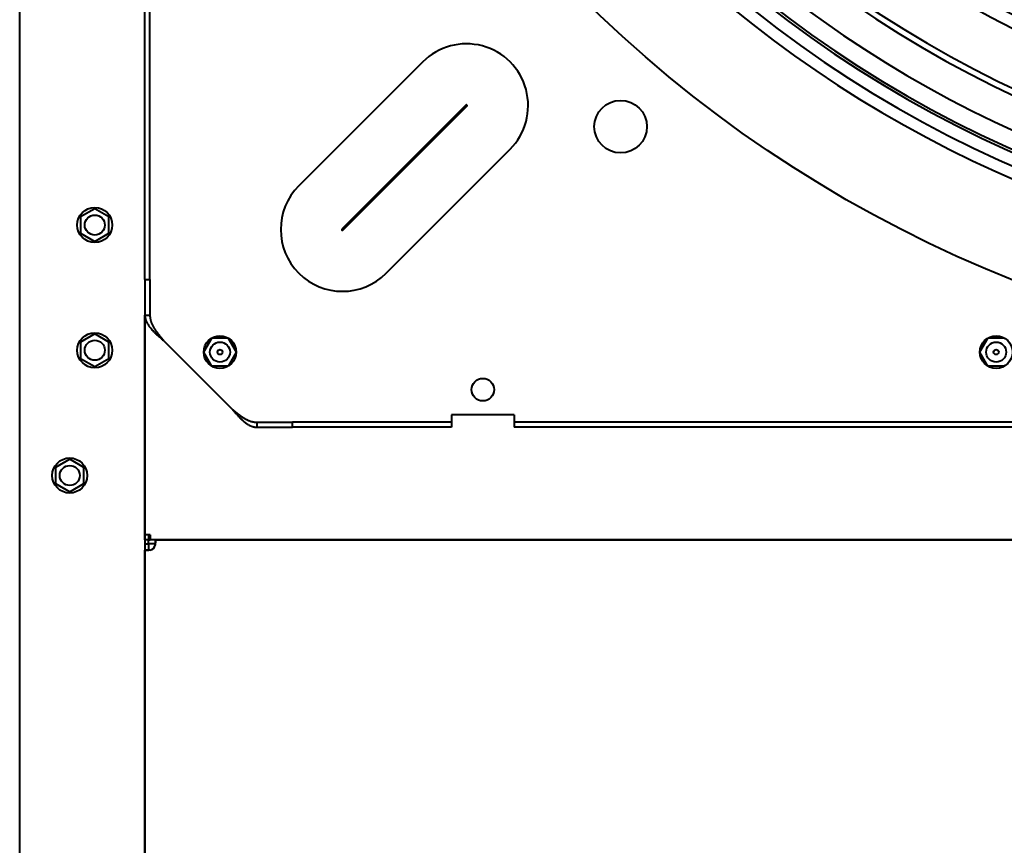
# Model space of a CAD drawing. Units: millimetres. Extents: x 357391 to 428219, y -144301 to -86441.
# Drawn here: x 385897 to 386290, y -114401 to -114071 of the extents above; entities that cross this region are included whole.
import ezdxf

# ---------------------------------------------------------------- set-up
doc = ezdxf.new("R2010")
doc.units = ezdxf.units.MM
doc.header["$LTSCALE"] = 0.25
doc.layers.add('Visible (ISO)', color=7, linetype='Continuous', lineweight=40)

# ---------------------------------------------------------------- blocks, each defined once
blk = doc.blocks.new('A$C5526')
at = {"layer": 'Visible (ISO)'}
for p, q in [((3630.41, 2307), (6263.75, 2307)), ((4390.05, 2292.65), (4386.79, 2287)), ((4396.57, 2292.65), (4390.05, 2292.65)), ((4399.83, 2287), (4396.57, 2292.65)), ((4386.79, 2287), (4390.05, 2281.35)), ((4396.57, 2281.35), (4399.83, 2287)), ((4390.05, 2281.35), (4396.57, 2281.35)), ((4440.05, 2282.65), (4436.79, 2277)), ((4446.57, 2282.65), (4440.05, 2282.65)), ((4449.83, 2277), (4446.57, 2282.65)), ((4490.05, 2282.65), (4486.79, 2277)), ((4496.57, 2282.65), (4490.05, 2282.65)), ((4499.83, 2277), (4496.57, 2282.65)), ((4436.79, 2277), (4440.05, 2271.35)), ((4446.57, 2271.35), (4449.83, 2277)), ((4486.79, 2277), (4490.05, 2271.35)), ((4496.57, 2271.35), (4499.83, 2277)), ((4440.05, 2271.35), (4446.57, 2271.35)), ((4490.05, 2271.35), (4496.57, 2271.35)), ((4457.36, 2257), (3737.8, 2257)), ((4226.69, 2257), (4363.47, 2257)), ((4366.07, 2255.5), (4363.47, 2255.5)), ((4366.07, 2257), (4366.07, 2255.5)), ((4366.08, 2252.89), (4366.08, 2255.49)), ((4366.08, 2255.49), (4367.58, 2255.49)), ((4367.58, 2255.5), (4367.58, 2257)), ((4367.58, 2257), (4369.68, 2257)), ((4369.68, 2255.5), (4367.58, 2255.5)), ((4367.58, 2255.49), (4367.58, 2254.9)), ((4367.58, 59.1), (4367.58, 2254.9)), ((4369.68, 2254.9), (4367.58, 2254.9)), ((4369.68, 2254.9), (4369.68, 2257)), ((4369.68, 2257), (4457.36, 2257)), ((4457.36, 2257), (4457.36, 2256)), ((4471.58, 2257), (4457.36, 2257)), ((4457.36, 2256), (4457.36, 2255)), ((4471.58, 2255), (4457.36, 2255)), ((4471.58, 2257), (4471.58, 2255)), ((4471.58, 2257), (5423.58, 2257)), ((4471.58, 2255), (5423.58, 2255)), ((4367.58, 2252.89), (4367.58, 61.11)), ((4447.15, 2249.5), (4420.08, 2222.43)), ((4436.93, 2223.79), (4436.93, 2230.21)), ((4436.97, 2230.29), (4442.54, 2233.5)), ((4442.62, 2233.5), (4448.19, 2230.29)), ((4448.23, 2230.21), (4448.23, 2223.79)), ((4442.54, 2220.5), (4436.97, 2223.71)), ((4448.19, 2223.71), (4442.62, 2220.5)), ((4412.58, 2212.22), (4413.58, 2212.22)), ((4412.58, 2212.22), (4412.58, 2198)), ((4413.58, 2212.22), (4414.58, 2212.22)), ((4414.58, 2212.22), (4414.58, 2198)), ((4412.58, 2198), (4414.58, 2198)), ((4412.58, 2134.5), (4412.58, 2198)), ((4414.58, 2134.5), (4414.58, 2198)), ((4558.43, 2146.02), (4508.94, 2195.52)), ((4491.3, 2177.89), (4540.8, 2128.39)), ((4541.19, 2128.78), (4491.69, 2178.28)), ((4474.06, 2160.65), (4523.56, 2111.15)), ((4414.58, 2134.5), (4412.58, 2134.5)), ((4417.58, 2134.5), (4414.58, 2134.5)), ((4417.58, 2109.5), (4417.58, 2134.5)), ((4414.58, 2109.5), (4412.58, 2109.5)), ((4412.58, 1334.5), (4412.58, 2109.5)), ((4417.58, 2109.5), (4414.58, 2109.5)), ((4414.58, 1334.5), (4414.58, 2109.5)), ((4436.97, 1920.29), (4442.54, 1923.5)), ((4442.62, 1923.5), (4448.19, 1920.29)), ((4436.93, 1913.79), (4436.93, 1920.21)), ((4448.23, 1920.21), (4448.23, 1913.79))]:
    blk.add_line(p, q, dxfattribs=at)
for centre, radius in [((4393.31, 2287), 7), ((4393.31, 2287), 4), ((4443.31, 2277), 7), ((4443.31, 2277), 4), ((4493.31, 2277), 7), ((4493.31, 2277), 4), ((4947.58, 1722), 512), ((4442.58, 2227), 6.5), ((4442.58, 2227), 4), ((4442.58, 2227), 1), ((4427.58, 2122), 4.5), ((4532.58, 2067), 10.5), ((4442.58, 1917), 6.5), ((4442.58, 1917), 4), ((4442.58, 1917), 1)]:
    blk.add_circle(centre, radius, dxfattribs=at)
for centre, radius, start, end in [((4366.14, 2255.56), 2.75, 193.9415, 256.0585), ((4491.5, 2178.08), 24.66, 45, 225), ((4491.5, 2178.08), 0.275, 45, 225), ((4540.99, 2128.59), 24.66, 225, 45), ((4540.99, 2128.59), 0.275, 225, 45), ((4947.58, 1722), 470.05, 135.8493, 224.5848), ((4947.58, 1722), 465.05, 136.0267, 224.7475), ((4947.58, 1722), 464, 136.0642, 224.018), ((4947.58, 1722), 444.26, 136.8086, 225.4646), ((4947.58, 1722), 474.8, 140.7144, 219.2856), ((4947.58, 1722), 441.76, 136.9078, 225.5556), ((4947.58, 1722), 457, 140.8971, 219.1029), ((4947.58, 1722), 420.31, 137.8107, 226.3829), ((4947.58, 1722), 415.31, 138.0352, 226.5885)]:
    blk.add_arc(centre, radius, start, end, dxfattribs=at)
for points, knots in [([(4363.47, 2254.9), (4363.45, 2255.17), (4363.43, 2255.44), (4363.4, 2255.95), (4363.39, 2256.18), (4363.39, 2256.57), (4363.4, 2256.72), (4363.42, 2256.88), (4363.43, 2256.93), (4363.45, 2256.99), (4363.46, 2257), (4363.47, 2257)], [0, 0, 0, 0, 0.082468, 0.082468, 0.1641623, 0.1641623, 0.2456501, 0.2456501, 0.2886174, 0.2886174, 0.3315625, 0.3315625, 0.3315625, 0.3315625]), ([(4363.47, 2255.5), (4363.46, 2255.5), (4363.45, 2255.5), (4363.44, 2255.49), (4363.43, 2255.48), (4363.43, 2255.48)], [0, 0, 0, 0, 0.0117613, 0.0117613, 0.01736172, 0.01736172, 0.01736172, 0.01736172]), ([(4363.47, 2255.74), (4363.47, 2255.74), (4363.47, 2256.16), (4363.47, 2256.58), (4363.47, 2257)], [0.0540321, 0.0540321, 0.0540321, 0.0540321, 0.05436, 0.18, 0.18, 0.18, 0.18]), ([(4457.36, 2257), (4457.24, 2257), (4457.12, 2257), (4457, 2256.99), (4456.88, 2256.98), (4456.76, 2256.97), (4456.63, 2256.95), (4456.51, 2256.94), (4456.39, 2256.92), (4456.27, 2256.89), (4456.15, 2256.87), (4456.03, 2256.84), (4455.9, 2256.81), (4455.78, 2256.78), (4455.66, 2256.75), (4455.54, 2256.71), (4455.42, 2256.67), (4455.3, 2256.63), (4455.18, 2256.58), (4455.05, 2256.53), (4454.93, 2256.48), (4454.81, 2256.43), (4454.69, 2256.38), (4454.57, 2256.32), (4454.45, 2256.26), (4454.32, 2256.2), (4454.2, 2256.13), (4454.08, 2256.06), (4453.96, 2256), (4453.84, 2255.93), (4453.72, 2255.85), (4453.6, 2255.78), (4453.47, 2255.7), (4453.35, 2255.62), (4453.23, 2255.54), (4453.11, 2255.45), (4452.99, 2255.36), (4452.87, 2255.28), (4452.74, 2255.19), (4452.62, 2255.09), (4452.5, 2255), (4452.38, 2254.9), (4452.26, 2254.8), (4452.14, 2254.7), (4452.02, 2254.6), (4451.89, 2254.5), (4451.77, 2254.39), (4451.65, 2254.29), (4451.53, 2254.18), (4451.41, 2254.07), (4451.29, 2253.95), (4451.16, 2253.84), (4451.04, 2253.73), (4450.92, 2253.61), (4450.8, 2253.49), (4450.68, 2253.37), (4450.56, 2253.25), (4450.44, 2253.13), (4450.31, 2253.01), (4450.19, 2252.88), (4450.07, 2252.75), (4449.95, 2252.63), (4449.83, 2252.5), (4449.71, 2252.37), (4449.58, 2252.24), (4449.46, 2252.11), (4449.34, 2251.98), (4449.22, 2251.84), (4449.1, 2251.71), (4448.98, 2251.58), (4448.85, 2251.44), (4448.73, 2251.31), (4448.61, 2251.17), (4448.49, 2251.03), (4448.37, 2250.89), (4448.25, 2250.76), (4448.13, 2250.62), (4448, 2250.48), (4447.88, 2250.34), (4447.76, 2250.2), (4447.64, 2250.06), (4447.52, 2249.92), (4447.4, 2249.78), (4447.27, 2249.64), (4447.15, 2249.5)], [0, 0, 0, 0, 0.035714, 0.035714, 0.035714, 0.071429, 0.071429, 0.071429, 0.107143, 0.107143, 0.107143, 0.142857, 0.142857, 0.142857, 0.178571, 0.178571, 0.178571, 0.214286, 0.214286, 0.214286, 0.25, 0.25, 0.25, 0.285714, 0.285714, 0.285714, 0.321429, 0.321429, 0.321429, 0.357143, 0.357143, 0.357143, 0.392857, 0.392857, 0.392857, 0.428571, 0.428571, 0.428571, 0.464286, 0.464286, 0.464286, 0.5, 0.5, 0.5, 0.535714, 0.535714, 0.535714, 0.571429, 0.571429, 0.571429, 0.607143, 0.607143, 0.607143, 0.642857, 0.642857, 0.642857, 0.678571, 0.678571, 0.678571, 0.714286, 0.714286, 0.714286, 0.75, 0.75, 0.75, 0.785714, 0.785714, 0.785714, 0.821429, 0.821429, 0.821429, 0.857143, 0.857143, 0.857143, 0.892857, 0.892857, 0.892857, 0.928571, 0.928571, 0.928571, 0.964286, 0.964286, 0.964286, 1, 1, 1, 1]), ([(4457.36, 2255), (4457.22, 2255), (4457.08, 2255), (4456.94, 2254.99), (4456.8, 2254.98), (4456.65, 2254.97), (4456.51, 2254.95), (4456.37, 2254.94), (4456.23, 2254.92), (4456.09, 2254.89), (4455.95, 2254.87), (4455.8, 2254.84), (4455.66, 2254.81), (4455.52, 2254.78), (4455.38, 2254.75), (4455.24, 2254.71), (4455.09, 2254.67), (4454.95, 2254.63), (4454.81, 2254.58), (4454.67, 2254.54), (4454.53, 2254.49), (4454.39, 2254.43), (4454.24, 2254.38), (4454.1, 2254.32), (4453.96, 2254.26), (4453.82, 2254.2), (4453.68, 2254.14), (4453.53, 2254.07), (4453.39, 2254.01), (4453.25, 2253.94), (4453.11, 2253.86), (4452.97, 2253.79), (4452.83, 2253.71), (4452.68, 2253.64), (4452.54, 2253.56), (4452.4, 2253.47), (4452.26, 2253.39), (4452.12, 2253.3), (4451.97, 2253.22), (4451.83, 2253.13), (4451.69, 2253.04), (4451.55, 2252.94), (4451.41, 2252.85), (4451.27, 2252.75), (4451.12, 2252.66), (4450.98, 2252.56), (4450.84, 2252.46), (4450.7, 2252.35), (4450.56, 2252.25), (4450.41, 2252.15), (4450.27, 2252.04), (4450.13, 2251.93), (4449.99, 2251.82), (4449.85, 2251.72), (4449.71, 2251.6), (4449.56, 2251.49), (4449.42, 2251.38), (4449.28, 2251.27), (4449.14, 2251.15), (4449, 2251.04), (4448.85, 2250.92), (4448.71, 2250.81), (4448.57, 2250.69), (4448.43, 2250.57), (4448.29, 2250.46), (4448.15, 2250.34), (4448, 2250.22), (4447.86, 2250.1), (4447.72, 2249.98), (4447.58, 2249.86), (4447.44, 2249.74), (4447.29, 2249.62), (4447.15, 2249.5)], [0, 0, 0, 0, 0.041667, 0.041667, 0.041667, 0.083333, 0.083333, 0.083333, 0.125, 0.125, 0.125, 0.166667, 0.166667, 0.166667, 0.208333, 0.208333, 0.208333, 0.25, 0.25, 0.25, 0.291667, 0.291667, 0.291667, 0.333333, 0.333333, 0.333333, 0.375, 0.375, 0.375, 0.416667, 0.416667, 0.416667, 0.458333, 0.458333, 0.458333, 0.5, 0.5, 0.5, 0.541667, 0.541667, 0.541667, 0.583333, 0.583333, 0.583333, 0.625, 0.625, 0.625, 0.666667, 0.666667, 0.666667, 0.708333, 0.708333, 0.708333, 0.75, 0.75, 0.75, 0.791667, 0.791667, 0.791667, 0.833333, 0.833333, 0.833333, 0.875, 0.875, 0.875, 0.916667, 0.916667, 0.916667, 0.958333, 0.958333, 0.958333, 1, 1, 1, 1]), ([(4367.58, 2252.89), (4367.58, 2252.87), (4367.53, 2252.85), (4367.32, 2252.82), (4367.17, 2252.81), (4366.79, 2252.81), (4366.56, 2252.82), (4366.18, 2252.84), (4366.04, 2252.85), (4365.77, 2252.87), (4365.62, 2252.88), (4365.48, 2252.89)], [0, 0, 0, 0, 0.082468, 0.082468, 0.1641623, 0.1641623, 0.2456501, 0.2456501, 0.2886174, 0.2886174, 0.3315625, 0.3315625, 0.3315625, 0.3315625]), ([(4367.58, 2252.89), (4367.16, 2252.89), (4366.74, 2252.89), (4366.32, 2252.89), (4366.32, 2252.89)], [-0.18, -0.18, -0.18, -0.18, -0.05436, -0.0540321, -0.0540321, -0.0540321, -0.0540321]), ([(4420.08, 2222.43), (4419.94, 2222.31), (4419.8, 2222.18), (4419.66, 2222.06), (4419.52, 2221.94), (4419.38, 2221.82), (4419.24, 2221.7), (4419.1, 2221.58), (4418.96, 2221.46), (4418.82, 2221.33), (4418.69, 2221.21), (4418.55, 2221.09), (4418.41, 2220.97), (4418.27, 2220.85), (4418.14, 2220.73), (4418, 2220.6), (4417.87, 2220.48), (4417.74, 2220.36), (4417.6, 2220.24), (4417.47, 2220.12), (4417.34, 2220), (4417.21, 2219.87), (4417.08, 2219.75), (4416.95, 2219.63), (4416.83, 2219.51), (4416.7, 2219.39), (4416.58, 2219.27), (4416.45, 2219.15), (4416.33, 2219.02), (4416.21, 2218.9), (4416.09, 2218.78), (4415.97, 2218.66), (4415.85, 2218.54), (4415.74, 2218.42), (4415.63, 2218.29), (4415.51, 2218.17), (4415.4, 2218.05), (4415.29, 2217.93), (4415.19, 2217.81), (4415.08, 2217.69), (4414.98, 2217.57), (4414.88, 2217.44), (4414.78, 2217.32), (4414.68, 2217.2), (4414.58, 2217.08), (4414.49, 2216.96), (4414.39, 2216.84), (4414.3, 2216.71), (4414.22, 2216.59), (4414.13, 2216.47), (4414.05, 2216.35), (4413.96, 2216.23), (4413.88, 2216.11), (4413.8, 2215.99), (4413.73, 2215.86), (4413.66, 2215.74), (4413.58, 2215.62), (4413.52, 2215.5), (4413.45, 2215.38), (4413.38, 2215.26), (4413.32, 2215.13), (4413.26, 2215.01), (4413.21, 2214.89), (4413.15, 2214.77), (4413.1, 2214.65), (4413.05, 2214.53), (4413, 2214.41), (4412.96, 2214.28), (4412.91, 2214.16), (4412.87, 2214.04), (4412.83, 2213.92), (4412.8, 2213.8), (4412.77, 2213.68), (4412.74, 2213.55), (4412.71, 2213.43), (4412.69, 2213.31), (4412.66, 2213.19), (4412.64, 2213.07), (4412.63, 2212.95), (4412.61, 2212.83), (4412.6, 2212.7), (4412.59, 2212.58), (4412.58, 2212.46), (4412.58, 2212.34), (4412.58, 2212.22)], [0, 0, 0, 0, 0.035714, 0.035714, 0.035714, 0.071429, 0.071429, 0.071429, 0.107143, 0.107143, 0.107143, 0.142857, 0.142857, 0.142857, 0.178571, 0.178571, 0.178571, 0.214286, 0.214286, 0.214286, 0.25, 0.25, 0.25, 0.285714, 0.285714, 0.285714, 0.321429, 0.321429, 0.321429, 0.357143, 0.357143, 0.357143, 0.392857, 0.392857, 0.392857, 0.428571, 0.428571, 0.428571, 0.464286, 0.464286, 0.464286, 0.5, 0.5, 0.5, 0.535714, 0.535714, 0.535714, 0.571429, 0.571429, 0.571429, 0.607143, 0.607143, 0.607143, 0.642857, 0.642857, 0.642857, 0.678571, 0.678571, 0.678571, 0.714286, 0.714286, 0.714286, 0.75, 0.75, 0.75, 0.785714, 0.785714, 0.785714, 0.821429, 0.821429, 0.821429, 0.857143, 0.857143, 0.857143, 0.892857, 0.892857, 0.892857, 0.928571, 0.928571, 0.928571, 0.964286, 0.964286, 0.964286, 1, 1, 1, 1]), ([(4420.08, 2222.43), (4419.96, 2222.29), (4419.84, 2222.14), (4419.72, 2222), (4419.6, 2221.86), (4419.48, 2221.72), (4419.36, 2221.58), (4419.24, 2221.43), (4419.13, 2221.29), (4419.01, 2221.15), (4418.89, 2221.01), (4418.77, 2220.87), (4418.66, 2220.73), (4418.54, 2220.58), (4418.43, 2220.44), (4418.31, 2220.3), (4418.2, 2220.16), (4418.09, 2220.02), (4417.98, 2219.87), (4417.87, 2219.73), (4417.76, 2219.59), (4417.65, 2219.45), (4417.54, 2219.31), (4417.43, 2219.17), (4417.33, 2219.02), (4417.23, 2218.88), (4417.12, 2218.74), (4417.02, 2218.6), (4416.93, 2218.46), (4416.83, 2218.32), (4416.73, 2218.17), (4416.64, 2218.03), (4416.54, 2217.89), (4416.45, 2217.75), (4416.36, 2217.61), (4416.28, 2217.46), (4416.19, 2217.32), (4416.11, 2217.18), (4416.02, 2217.04), (4415.95, 2216.9), (4415.87, 2216.76), (4415.79, 2216.61), (4415.72, 2216.47), (4415.64, 2216.33), (4415.57, 2216.19), (4415.51, 2216.05), (4415.44, 2215.9), (4415.38, 2215.76), (4415.32, 2215.62), (4415.26, 2215.48), (4415.2, 2215.34), (4415.15, 2215.2), (4415.09, 2215.05), (4415.05, 2214.91), (4415, 2214.77), (4414.95, 2214.63), (4414.91, 2214.49), (4414.87, 2214.34), (4414.83, 2214.2), (4414.8, 2214.06), (4414.77, 2213.92), (4414.74, 2213.78), (4414.71, 2213.64), (4414.69, 2213.49), (4414.66, 2213.35), (4414.64, 2213.21), (4414.63, 2213.07), (4414.61, 2212.93), (4414.6, 2212.78), (4414.59, 2212.64), (4414.58, 2212.5), (4414.58, 2212.36), (4414.58, 2212.22)], [0, 0, 0, 0, 0.041667, 0.041667, 0.041667, 0.083333, 0.083333, 0.083333, 0.125, 0.125, 0.125, 0.166667, 0.166667, 0.166667, 0.208333, 0.208333, 0.208333, 0.25, 0.25, 0.25, 0.291667, 0.291667, 0.291667, 0.333333, 0.333333, 0.333333, 0.375, 0.375, 0.375, 0.416667, 0.416667, 0.416667, 0.458333, 0.458333, 0.458333, 0.5, 0.5, 0.5, 0.541667, 0.541667, 0.541667, 0.583333, 0.583333, 0.583333, 0.625, 0.625, 0.625, 0.666667, 0.666667, 0.666667, 0.708333, 0.708333, 0.708333, 0.75, 0.75, 0.75, 0.791667, 0.791667, 0.791667, 0.833333, 0.833333, 0.833333, 0.875, 0.875, 0.875, 0.916667, 0.916667, 0.916667, 0.958333, 0.958333, 0.958333, 1, 1, 1, 1])]:
    blk.add_open_spline(points, degree=3, knots=knots, dxfattribs=at)
for points in [[(4363.47, 2255.5), (4363.47, 2255.58), (4363.47, 2255.66), (4363.47, 2255.74)], [(4366.06, 2252.85), (4366.07, 2252.86), (4366.08, 2252.87), (4366.08, 2252.89)], [(4366.32, 2252.89), (4366.24, 2252.89), (4366.16, 2252.89), (4366.08, 2252.89)]]:
    blk.add_open_spline(points, degree=3, dxfattribs=at)

msp = doc.modelspace()

# ---------------------------------------------------------------- block references
at = {"color": 4, "rotation": 89.9999999999999}
msp.add_blockref('A$C5526', (388203.665, -118646.395), dxfattribs=at)

doc.saveas('drawing.dxf')
